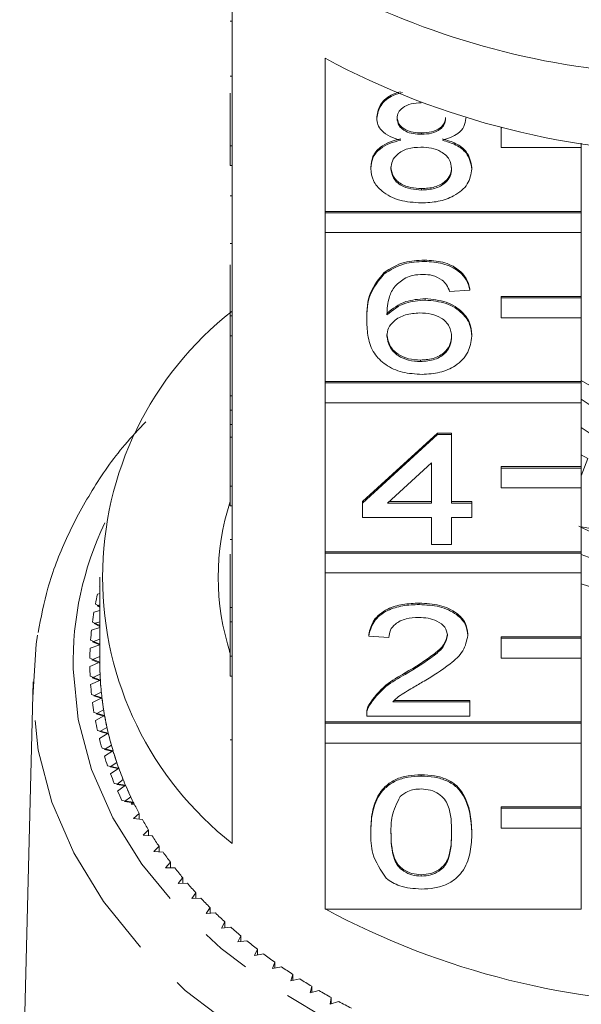
# Model space of a CAD drawing. Units: millimetres. Extents: x -104 to 565, y -56 to 349.
# Drawn here: x 523 to 537, y 269 to 294 of the extents above; entities that cross this region are included whole.
import ezdxf

# ---------------------------------------------------------------- set-up
doc = ezdxf.new("R2010")
doc.units = ezdxf.units.MM
doc.linetypes.add('PHANTOM', pattern=[12.7, 6.35, -1.27, 1.27, -1.27, 1.27, -1.27])

msp = doc.modelspace()

# ---------------------------------------------------------------- linework, layer by layer
at = {"color": 7, "linetype": 'Continuous', "lineweight": 15}
for p, q in [((528.195, 294.329), (528.195, 290.511)), ((528.145, 293.617), (528.195, 293.617)), ((530.508, 288.875), (530.508, 292.694)), ((528.145, 292.249), (528.195, 292.249)), ((528.145, 290.511), (528.145, 291.827)), ((531.798, 291.202), (531.798, 291.237)), ((534.016, 291.193), (534.016, 291.209)), ((534.895, 290.961), (534.895, 290.967)), ((534.917, 290.961), (534.895, 290.961)), ((534.895, 290.961), (534.895, 290.466)), ((532.912, 290.798), (532.912, 290.833)), ((528.145, 290.016), (528.145, 290.511)), ((528.145, 290.511), (528.195, 290.511)), ((528.195, 290.016), (528.195, 290.511)), ((534.895, 290.466), (536.895, 290.466)), ((536.895, 290.466), (536.895, 290.574)), ((536.895, 290.466), (536.895, 288.875)), ((528.145, 290.016), (528.195, 290.016)), ((528.195, 290.016), (528.195, 286.268)), ((531.647, 289.941), (531.647, 289.977)), ((534.168, 289.932), (534.168, 289.967)), ((528.145, 289.266), (528.195, 289.266)), ((532.911, 289.408), (532.911, 289.443)), ((536.895, 288.875), (530.508, 288.875)), ((530.508, 288.84), (530.508, 288.875)), ((536.895, 288.84), (530.508, 288.84)), ((530.508, 288.84), (530.508, 288.345)), ((536.895, 288.84), (536.895, 288.875)), ((536.895, 288.345), (536.895, 288.84)), ((530.508, 284.632), (530.508, 288.345)), ((530.508, 288.345), (536.895, 288.345)), ((536.895, 288.345), (536.895, 286.754)), ((528.145, 288.078), (528.195, 288.078)), ((528.145, 286.268), (528.145, 287.54)), ((532.982, 287.626), (532.982, 287.661)), ((531.975, 287.31), (531.975, 287.345)), ((534.117, 286.913), (533.613, 286.877)), ((534.117, 286.913), (534.117, 286.948)), ((533.006, 286.663), (533.006, 286.699)), ((536.895, 286.754), (534.895, 286.754)), ((534.895, 286.718), (534.895, 286.754)), ((536.895, 286.718), (534.895, 286.718)), ((534.895, 286.718), (534.895, 286.223)), ((536.895, 286.718), (536.895, 286.754)), ((536.895, 286.223), (536.895, 286.718)), ((528.145, 285.773), (528.145, 286.268)), ((528.145, 286.268), (528.195, 286.268)), ((528.195, 285.773), (528.195, 286.268)), ((531.546, 286.147), (531.546, 286.182)), ((534.895, 286.223), (536.895, 286.223)), ((536.895, 286.223), (536.895, 284.632)), ((534.168, 285.761), (534.168, 285.796)), ((528.145, 285.773), (528.195, 285.773)), ((528.145, 285.773), (528.145, 284.276)), ((528.195, 285.773), (528.195, 282.026)), ((532.886, 285.13), (532.886, 285.166)), ((536.895, 284.632), (530.508, 284.632)), ((530.508, 284.597), (530.508, 284.632)), ((536.895, 284.597), (530.508, 284.597)), ((530.508, 284.597), (530.508, 284.102)), ((539.178, 283.335), (536.895, 284.655)), ((536.895, 284.597), (536.895, 284.632)), ((536.895, 284.102), (536.895, 284.597)), ((528.145, 284.276), (528.195, 284.276)), ((528.145, 284.276), (528.145, 283.919)), ((530.508, 280.39), (530.508, 284.102)), ((530.508, 284.102), (536.895, 284.102)), ((536.895, 284.102), (536.895, 282.511)), ((528.145, 283.919), (528.195, 283.919)), ((528.145, 283.919), (528.145, 283.563)), ((528.145, 283.563), (528.195, 283.563)), ((528.145, 283.563), (528.145, 283.242)), ((531.445, 281.637), (533.311, 283.348)), ((533.311, 283.348), (533.663, 283.348)), ((533.311, 283.313), (533.311, 283.348)), ((533.663, 283.313), (533.663, 283.348)), ((528.145, 282.026), (528.145, 283.242)), ((528.145, 283.242), (528.195, 283.242)), ((531.445, 281.602), (533.311, 283.313)), ((533.311, 283.313), (533.663, 283.313)), ((533.663, 283.313), (533.663, 281.602)), ((533.159, 282.603), (532.068, 281.602)), ((533.159, 281.602), (533.159, 282.603)), ((537.062, 282.714), (536.895, 282.806)), ((537.062, 282.714), (536.895, 282.283)), ((536.895, 282.511), (534.895, 282.511)), ((534.895, 282.476), (534.895, 282.511)), ((536.895, 282.476), (534.895, 282.476)), ((534.895, 282.476), (534.895, 281.981)), ((536.895, 282.476), (536.895, 282.511)), ((536.895, 281.981), (536.895, 282.476)), ((528.145, 281.531), (528.145, 282.026)), ((528.145, 282.026), (528.195, 282.026)), ((528.195, 281.531), (528.195, 282.026)), ((534.895, 281.981), (536.895, 281.981)), ((536.895, 281.981), (536.895, 280.39)), ((531.445, 281.602), (531.445, 281.637)), ((532.106, 281.637), (533.159, 281.637)), ((533.663, 281.637), (534.168, 281.637)), ((534.168, 281.602), (534.168, 281.637)), ((528.145, 281.531), (528.195, 281.531)), ((528.195, 281.531), (528.195, 277.783)), ((531.445, 281.245), (531.445, 281.602)), ((532.068, 281.602), (533.159, 281.602)), ((533.663, 281.602), (534.168, 281.602)), ((534.168, 281.602), (534.168, 281.245)), ((533.159, 281.245), (531.445, 281.245)), ((533.159, 280.568), (533.159, 281.245)), ((534.168, 281.245), (533.663, 281.245)), ((533.663, 281.245), (533.663, 280.568)), ((536.895, 281.013), (537.42, 280.916)), ((528.145, 280.692), (528.195, 280.692)), ((536.895, 280.39), (530.508, 280.39)), ((530.508, 280.355), (530.508, 280.39)), ((533.663, 280.568), (533.159, 280.568)), ((536.895, 280.355), (536.895, 280.39)), ((528.145, 280.33), (528.145, 279)), ((536.895, 280.355), (530.508, 280.355)), ((530.508, 280.355), (530.508, 279.86)), ((536.895, 279.86), (536.895, 280.355)), ((524.895, 279.753), (524.895, 277.632)), ((530.508, 276.147), (530.508, 279.86)), ((530.508, 279.86), (536.895, 279.86)), ((536.895, 279.86), (536.895, 278.269)), ((524.883, 279.531), (524.895, 279.524)), ((524.895, 279.346), (524.835, 279.33)), ((524.895, 278.926), (524.748, 278.883)), ((524.784, 279.085), (524.895, 279.025)), ((524.895, 279.062), (524.827, 279.042)), ((524.827, 279.042), (524.895, 279.005)), ((528.145, 279), (528.195, 279)), ((528.145, 279), (528.145, 278.644)), ((532.857, 279.071), (532.857, 279.106)), ((524.895, 278.502), (524.687, 278.433)), ((524.711, 278.636), (524.895, 278.546)), ((524.895, 278.64), (524.757, 278.595)), ((524.757, 278.595), (524.895, 278.526)), ((528.145, 277.783), (528.145, 278.644)), ((528.145, 278.644), (528.195, 278.644)), ((524.665, 278.185), (524.895, 278.082)), ((524.895, 278.212), (524.713, 278.146)), ((531.597, 278.287), (531.597, 278.322)), ((532.101, 278.251), (531.597, 278.287)), ((534.067, 278.303), (534.067, 278.339)), ((536.895, 278.269), (534.895, 278.269)), ((534.895, 278.233), (534.895, 278.269)), ((536.895, 278.233), (534.895, 278.233)), ((534.895, 278.233), (534.895, 277.738)), ((536.895, 278.233), (536.895, 278.269)), ((536.895, 277.738), (536.895, 278.233)), ((524.895, 278.071), (524.653, 277.982)), ((524.713, 278.146), (524.895, 278.063)), ((528.123, 277.881), (528.145, 277.982)), ((524.646, 277.734), (524.895, 277.632)), ((524.895, 277.776), (524.696, 277.696)), ((524.696, 277.696), (524.895, 277.613)), ((528.145, 277.783), (528.195, 277.783)), ((528.145, 277.288), (528.145, 277.783)), ((528.195, 277.288), (528.195, 277.783)), ((534.895, 277.738), (536.895, 277.738)), ((536.895, 277.738), (536.895, 276.147)), ((524.895, 277.632), (524.646, 277.53)), ((524.653, 277.282), (524.908, 277.188)), ((524.908, 277.188), (524.665, 277.079)), ((524.901, 277.332), (524.705, 277.246)), ((524.705, 277.246), (524.909, 277.169)), ((528.145, 277.288), (528.195, 277.288)), ((528.195, 277.288), (528.195, 273.116)), ((532.506, 277.331), (532.506, 277.366)), ((523.23, 277.143), (522.898, 263.7)), ((524.687, 276.831), (524.948, 276.745)), ((524.948, 276.745), (524.711, 276.628)), ((524.932, 276.889), (524.742, 276.796)), ((524.742, 276.796), (524.95, 276.726)), ((531.599, 276.538), (531.599, 276.573)), ((532.194, 276.647), (534.117, 276.647)), ((532.234, 276.682), (534.117, 276.682)), ((534.117, 276.647), (534.117, 276.682)), ((534.117, 276.647), (534.117, 276.291)), ((524.748, 276.382), (525.013, 276.303)), ((525.013, 276.303), (524.784, 276.18)), ((524.989, 276.446), (524.804, 276.348)), ((524.804, 276.348), (525.017, 276.284)), ((531.546, 276.342), (531.546, 276.297)), ((534.117, 276.291), (531.546, 276.291)), ((525.072, 276.006), (524.894, 275.902)), ((536.895, 276.147), (530.508, 276.147)), ((530.508, 276.112), (530.508, 276.147)), ((536.895, 276.112), (530.508, 276.112)), ((530.508, 276.112), (530.508, 275.617)), ((536.895, 276.112), (536.895, 276.147)), ((536.895, 275.617), (536.895, 276.112)), ((524.835, 275.934), (525.105, 275.863)), ((525.105, 275.863), (524.883, 275.734)), ((524.894, 275.902), (525.11, 275.845)), ((524.949, 275.49), (525.223, 275.427)), ((525.182, 275.568), (525.009, 275.46)), ((530.508, 271.48), (530.508, 275.617)), ((530.508, 275.617), (536.895, 275.617)), ((536.895, 275.617), (536.895, 274.026)), ((525.009, 275.46), (525.228, 275.408)), ((525.223, 275.427), (525.009, 275.291)), ((525.089, 275.049), (525.366, 274.994)), ((525.317, 275.134), (525.151, 275.021)), ((525.151, 275.021), (525.373, 274.976)), ((525.366, 274.994), (525.161, 274.852)), ((532.907, 274.794), (532.907, 274.829)), ((525.255, 274.613), (525.535, 274.566)), ((525.478, 274.705), (525.319, 274.587)), ((525.319, 274.587), (525.543, 274.548)), ((525.535, 274.566), (525.338, 274.418)), ((525.664, 274.281), (525.512, 274.158)), ((525.447, 274.182), (525.729, 274.144)), ((525.512, 274.158), (525.738, 274.126)), ((525.729, 274.144), (525.672, 274.097)), ((525.753, 274.097), (525.672, 274.097)), ((536.895, 274.026), (534.895, 274.026)), ((534.895, 273.991), (534.895, 274.026)), ((536.895, 273.991), (536.895, 274.026)), ((525.875, 273.862), (525.73, 273.735)), ((525.875, 273.719), (525.875, 273.862)), ((536.895, 273.991), (534.895, 273.991)), ((534.895, 273.991), (534.895, 273.496)), ((536.895, 273.496), (536.895, 273.991)), ((525.73, 273.735), (525.958, 273.71)), ((526.11, 273.45), (525.973, 273.319)), ((525.973, 273.319), (526.203, 273.301)), ((526.11, 273.308), (526.11, 273.45)), ((531.647, 273.385), (531.647, 273.42)), ((534.168, 273.385), (534.168, 273.42)), ((534.895, 273.496), (536.895, 273.496)), ((536.895, 273.496), (536.895, 271.48)), ((526.37, 273.046), (526.241, 272.91)), ((526.37, 272.904), (526.37, 273.046)), ((526.241, 272.91), (526.471, 272.899)), ((526.653, 272.649), (526.533, 272.51)), ((526.653, 272.508), (526.653, 272.649)), ((526.533, 272.51), (526.763, 272.506)), ((532.907, 272.299), (532.907, 272.334)), ((526.96, 272.262), (526.848, 272.119)), ((526.848, 272.119), (527.078, 272.121)), ((526.96, 272.12), (526.96, 272.262)), ((527.289, 271.883), (527.186, 271.738)), ((527.289, 271.742), (527.289, 271.883)), ((527.186, 271.738), (527.416, 271.747)), ((527.641, 271.515), (527.546, 271.366)), ((527.546, 271.366), (527.776, 271.382)), ((527.641, 271.373), (527.641, 271.515)), ((530.508, 271.48), (536.895, 271.48)), ((528.014, 271.158), (527.928, 271.006)), ((528.014, 271.015), (528.014, 271.158)), ((527.928, 271.006), (528.156, 271.029)), ((528.408, 270.812), (528.331, 270.658)), ((528.408, 270.668), (528.408, 270.812)), ((528.331, 270.658), (528.558, 270.687)), ((528.822, 270.477), (528.754, 270.321)), ((528.754, 270.321), (528.979, 270.358)), ((528.822, 270.332), (528.822, 270.477)), ((529.255, 270.156), (529.196, 269.998)), ((529.255, 270.009), (529.255, 270.156)), ((529.196, 269.998), (529.419, 270.041)), ((529.707, 269.847), (529.658, 269.688)), ((529.707, 269.699), (529.707, 269.847)), ((529.658, 269.688), (529.878, 269.737)), ((530.177, 269.552), (530.137, 269.392)), ((530.137, 269.392), (530.354, 269.448)), ((530.177, 269.402), (530.177, 269.552)), ((530.664, 269.272), (530.634, 269.11)), ((530.634, 269.11), (530.847, 269.172)), ((530.664, 269.119), (530.664, 269.272))]:
    msp.add_line(p, q, dxfattribs=at)
at = {"color": 8, "linetype": 'PHANTOM', "lineweight": 0}
msp.add_line((528.145, 275.702), (528.195, 275.702), dxfattribs=at)
at = {"color": 8, "linetype": 'PHANTOM', "lineweight": 0, "flags": 128}
for points in [[(524.229, 277.466), (524.358, 276.204), (524.689, 274.961), (525.219, 273.753), (525.94, 272.595), (526.843, 271.503), (527.916, 270.491), (529.145, 269.572), (530.515, 268.758), (532.007, 268.06), (533.601, 267.486), (535.278, 267.045), (537.015, 266.742), (538.789, 266.581), (540.578, 266.564), (542.358, 266.691), (544.105, 266.961), (545.798, 267.37), (547.414, 267.912), (548.932, 268.582), (550.332, 269.369), (551.596, 270.264), (552.708, 271.255), (553.652, 272.33), (554.417, 273.473), (554.993, 274.671), (555.372, 275.907), (555.549, 277.166), (555.523, 278.431), (555.292, 279.685), (554.861, 280.913), (554.772, 281.108)], [(556.561, 277.143), (556.561, 277.114), (556.484, 275.794), (556.199, 274.488), (555.709, 273.212), (555.019, 271.984), (554.14, 270.817), (553.081, 269.728), (551.857, 268.73), (550.482, 267.834), (548.974, 267.053), (547.352, 266.397), (545.636, 265.872), (543.848, 265.487), (542.01, 265.247), (540.146, 265.153), (538.278, 265.207), (536.431, 265.409), (534.627, 265.755), (532.89, 266.243), (531.24, 266.865), (529.7, 267.613), (528.287, 268.479), (527.021, 269.451), (525.917, 270.518), (524.988, 271.665), (524.247, 272.878), (523.702, 274.142), (523.362, 275.442), (523.229, 276.76)]]:
    msp.add_lwpolyline(points, dxfattribs=at)
at = {"color": 7, "linetype": 'Continuous', "lineweight": 15, "flags": 128}
msp.add_lwpolyline([(523.229, 276.76), (523.306, 278.081), (523.34, 278.306)], dxfattribs=at)
at = {"color": 7, "linetype": 'Continuous', "lineweight": 15}
for centre, radius, start, end in [((539.745, 311.911), 19.642, 245.9356, 270.438), ((539.895, 310.159), 19.828, 241.7449, 298.2551), ((533.395, 279.753), 8.432, 128.0758, 231.9242), ((539.895, 288.363), 5.136, 234.2633, 305.7367), ((539.895, 287.654), 5.134, 234.2537, 305.9112), ((533.961, 279.753), 6.115, 162.0027, 198.0627), ((539.556, 286.335), 5.968, 242.846, 251.8131), ((539.895, 287.848), 8.102, 248.2684, 291.7316), ((539.895, 289.238), 10.106, 252.732, 287.268), ((532.513, 277.599), 7.871, 167.2916, 169.117), ((532.395, 277.62), 7.751, 170.6233, 172.4676), ((532.315, 277.629), 7.67, 173.987, 175.844), ((532.275, 277.632), 7.63, 177.3714, 179.235), ((532.275, 277.632), 7.63, 180.765, 182.6286), ((532.401, 277.632), 7.506, 180.0006, 183.393), ((532.398, 277.632), 7.503, 180.1446, 182.2906), ((532.44, 277.635), 7.545, 183.3942, 186.7748), ((532.315, 277.635), 7.67, 184.156, 186.013), ((532.432, 277.634), 7.537, 183.537, 185.6766), ((532.519, 277.644), 7.624, 186.7759, 190.1332), ((532.505, 277.642), 7.61, 186.9171, 189.043), ((532.395, 277.644), 7.751, 187.5324, 189.3767), ((532.635, 277.665), 7.742, 190.1342, 193.4572), ((532.616, 277.661), 7.723, 190.2734, 192.3786), ((532.513, 277.666), 7.871, 190.883, 192.7084), ((532.668, 277.703), 8.03, 194.197, 195.9982), ((532.788, 277.702), 7.899, 193.4582, 196.737), ((532.763, 277.696), 7.874, 193.595, 195.673), ((532.859, 277.76), 8.229, 197.4647, 199.2367), ((532.975, 277.758), 8.095, 196.7378, 199.9636), ((532.946, 277.749), 8.065, 196.8719, 198.9172), ((533.195, 277.838), 8.329, 199.9643, 203.1294), ((533.082, 277.842), 8.467, 200.6775, 202.4162), ((533.161, 277.825), 8.293, 200.0955, 202.1029), ((533.444, 277.945), 8.6, 203.13, 206.2281), ((533.407, 277.928), 8.559, 203.258, 205.2236), ((533.336, 277.95), 8.743, 203.8281, 205.53), ((533.594, 278.017), 8.767, 206.2195, 206.5652), ((533.679, 278.06), 8.862, 206.3533, 208.2739), ((533.976, 278.223), 9.201, 209.3765, 211.2497), ((534.293, 278.42), 9.574, 212.3243, 214.1484), ((534.627, 278.651), 9.98, 215.1941, 216.9685), ((534.974, 278.917), 10.418, 217.9851, 219.7094), ((535.33, 279.218), 10.884, 220.697, 222.3717), ((535.691, 279.554), 11.377, 223.3307, 224.9567), ((536.054, 279.921), 11.893, 225.8877, 227.4662), ((539.895, 288.946), 19.828, 241.7449, 298.2551), ((536.414, 280.32), 12.43, 228.3701, 229.9028), ((536.768, 280.747), 12.985, 230.7805, 232.2693), ((537.112, 281.199), 13.553, 233.122, 234.5689), ((537.444, 281.672), 14.131, 235.3979, 236.8051), ((537.76, 282.162), 14.714, 237.6117, 238.9814), ((538.057, 282.665), 15.299, 239.7669, 241.1015), ((538.335, 283.176), 15.879, 241.8673, 243.1692)]:
    msp.add_arc(centre, radius, start, end, dxfattribs=at)
at = {"color": 8, "linetype": 'PHANTOM', "lineweight": 0}
msp.add_arc((532.394, 277.603), 8.166, 154.584, 180.9633, dxfattribs=at)
at = {"color": 7, "linetype": 'Continuous', "lineweight": 15}
for points, knots in [([(531.798, 291.237), (531.819, 291.346), (531.859, 291.564), (532.123, 291.783), (532.329, 291.841), (532.391, 291.859)], [0, 0, 0, 0, 0.410271, 0.820738, 1, 1, 1, 1]), ([(531.798, 291.202), (531.818, 291.311), (531.859, 291.53), (532.136, 291.755), (532.359, 291.817), (532.437, 291.839)], [0, 0, 0, 0, 0.392596, 0.785378, 1, 1, 1, 1]), ([(532.907, 291.582), (532.822, 291.578), (532.651, 291.571), (532.446, 291.474), (532.323, 291.342), (532.309, 291.247), (532.302, 291.2)], [0, 0, 0, 0, 0.2803652, 0.5593665, 0.7797012, 1, 1, 1, 1]), ([(532.394, 290.648), (532.302, 290.675), (532.119, 290.729), (531.919, 290.87), (531.813, 291.037), (531.803, 291.147), (531.798, 291.202)], [0, 0, 0, 0, 0.28031, 0.559637, 0.779691, 1, 1, 1, 1]), ([(532.302, 291.235), (532.311, 291.173), (532.329, 291.048), (532.494, 290.907), (532.704, 290.84), (532.843, 290.836), (532.912, 290.833)], [0, 0, 0, 0, 0.2799356, 0.5588447, 0.779075, 1, 1, 1, 1]), ([(532.302, 291.2), (532.311, 291.137), (532.329, 291.012), (532.494, 290.871), (532.704, 290.805), (532.843, 290.8), (532.912, 290.798)], [0, 0, 0, 0, 0.279936, 0.558845, 0.779075, 1, 1, 1, 1]), ([(532.912, 290.833), (532.998, 290.837), (533.169, 290.844), (533.375, 290.942), (533.494, 291.076), (533.506, 291.171), (533.512, 291.219)], [0, 0, 0, 0, 0.280478, 0.559259, 0.779576, 1, 1, 1, 1]), ([(532.912, 290.798), (532.998, 290.802), (533.169, 290.809), (533.375, 290.906), (533.494, 291.041), (533.506, 291.136), (533.512, 291.183)], [0, 0, 0, 0, 0.280478, 0.559259, 0.779576, 1, 1, 1, 1]), ([(534.016, 291.193), (534.008, 291.124), (533.991, 290.987), (533.801, 290.771), (533.573, 290.694), (533.433, 290.648)], [0, 0, 0, 0, 0.280612, 0.560833, 1, 1, 1, 1]), ([(531.647, 289.977), (531.656, 290.066), (531.674, 290.245), (531.854, 290.468), (532.11, 290.616), (532.299, 290.661), (532.394, 290.683)], [0, 0, 0, 0, 0.2801868, 0.5594692, 0.7795481, 1, 1, 1, 1]), ([(531.647, 289.941), (531.656, 290.031), (531.674, 290.21), (531.854, 290.433), (532.11, 290.581), (532.299, 290.625), (532.394, 290.648)], [0, 0, 0, 0, 0.280187, 0.559469, 0.779548, 1, 1, 1, 1]), ([(532.896, 290.477), (532.784, 290.471), (532.561, 290.458), (532.309, 290.314), (532.17, 290.134), (532.158, 290.01), (532.151, 289.948)], [0, 0, 0, 0, 0.280111, 0.558976, 0.779307, 1, 1, 1, 1]), ([(533.663, 289.937), (533.653, 290.018), (533.631, 290.179), (533.429, 290.365), (533.165, 290.465), (532.986, 290.473), (532.896, 290.477)], [0, 0, 0, 0, 0.27997, 0.559316, 0.779349, 1, 1, 1, 1]), ([(533.433, 290.683), (533.55, 290.649), (533.783, 290.581), (534.1, 290.338), (534.142, 290.108), (534.168, 289.967)], [0, 0, 0, 0, 0.281226, 0.561787, 1, 1, 1, 1]), ([(533.433, 290.648), (533.55, 290.614), (533.783, 290.546), (534.1, 290.303), (534.142, 290.072), (534.168, 289.932)], [0, 0, 0, 0, 0.281226, 0.561787, 1, 1, 1, 1]), ([(532.151, 289.983), (532.161, 289.903), (532.182, 289.743), (532.377, 289.552), (532.645, 289.461), (532.822, 289.449), (532.911, 289.443)], [0, 0, 0, 0, 0.280552, 0.558516, 0.77917, 1, 1, 1, 1]), ([(532.911, 289.443), (533.024, 289.449), (533.249, 289.462), (533.506, 289.603), (533.644, 289.786), (533.657, 289.91), (533.663, 289.972)], [0, 0, 0, 0, 0.280192, 0.559073, 0.779305, 1, 1, 1, 1]), ([(532.907, 289.087), (532.723, 289.098), (532.356, 289.12), (531.931, 289.345), (531.683, 289.635), (531.659, 289.839), (531.647, 289.941)], [0, 0, 0, 0, 0.280131, 0.559335, 0.779523, 1, 1, 1, 1]), ([(532.151, 289.948), (532.161, 289.868), (532.182, 289.707), (532.377, 289.517), (532.645, 289.426), (532.822, 289.414), (532.911, 289.408)], [0, 0, 0, 0, 0.2805525, 0.5585163, 0.7791696, 1, 1, 1, 1]), ([(534.168, 289.932), (534.146, 289.803), (534.104, 289.545), (533.759, 289.261), (533.337, 289.106), (533.051, 289.093), (532.907, 289.087)], [0, 0, 0, 0, 0.279532, 0.559025, 0.779261, 1, 1, 1, 1]), ([(532.911, 289.408), (533.024, 289.414), (533.249, 289.427), (533.506, 289.568), (533.644, 289.75), (533.657, 289.875), (533.663, 289.937)], [0, 0, 0, 0, 0.280192, 0.559073, 0.779305, 1, 1, 1, 1]), ([(531.975, 287.345), (532.136, 287.449), (532.426, 287.634), (532.812, 287.653), (532.982, 287.661)], [0, 0, 0, 0, 0.55838, 1, 1, 1, 1]), ([(531.975, 287.31), (532.136, 287.413), (532.426, 287.598), (532.812, 287.617), (532.982, 287.626)], [0, 0, 0, 0, 0.55838, 1, 1, 1, 1]), ([(532.982, 287.661), (533.14, 287.652), (533.454, 287.634), (533.828, 287.451), (534.048, 287.206), (534.094, 287.034), (534.117, 286.948)], [0, 0, 0, 0, 0.280049, 0.559187, 0.779374, 1, 1, 1, 1]), ([(532.982, 287.626), (533.14, 287.616), (533.454, 287.598), (533.828, 287.415), (534.048, 287.17), (534.094, 286.999), (534.117, 286.913)], [0, 0, 0, 0, 0.280049, 0.559187, 0.779374, 1, 1, 1, 1]), ([(531.546, 286.182), (531.551, 286.415), (531.561, 286.829), (531.849, 287.188), (531.975, 287.345)], [0, 0, 0, 0, 0.561396, 1, 1, 1, 1]), ([(531.546, 286.147), (531.551, 286.38), (531.561, 286.794), (531.849, 287.152), (531.975, 287.31)], [0, 0, 0, 0, 0.561396, 1, 1, 1, 1]), ([(532.949, 287.305), (532.864, 287.3), (532.713, 287.293), (532.579, 287.244), (532.52, 287.222)], [0, 0, 0, 0, 0.5597166, 1, 1, 1, 1]), ([(533.431, 287.162), (533.352, 287.208), (533.211, 287.291), (533.029, 287.3), (532.949, 287.305)], [0, 0, 0, 0, 0.559004, 1, 1, 1, 1]), ([(532.52, 287.222), (532.424, 287.155), (532.232, 287.019), (532.068, 286.691), (532.057, 286.446), (532.05, 286.297)], [0, 0, 0, 0, 0.279359, 0.559176, 1, 1, 1, 1]), ([(533.613, 286.877), (533.593, 286.935), (533.556, 287.038), (533.469, 287.124), (533.431, 287.162)], [0, 0, 0, 0, 0.5604877, 1, 1, 1, 1]), ([(532.05, 286.332), (532.194, 286.448), (532.452, 286.655), (532.836, 286.685), (533.006, 286.699)], [0, 0, 0, 0, 0.558625, 1, 1, 1, 1]), ([(532.05, 286.297), (532.194, 286.412), (532.452, 286.619), (532.836, 286.65), (533.006, 286.663)], [0, 0, 0, 0, 0.558625, 1, 1, 1, 1]), ([(533.006, 286.699), (533.186, 286.681), (533.547, 286.647), (533.932, 286.395), (534.14, 286.097), (534.158, 285.897), (534.168, 285.796)], [0, 0, 0, 0, 0.279141, 0.558815, 0.77917, 1, 1, 1, 1]), ([(533.006, 286.663), (533.186, 286.646), (533.547, 286.612), (533.932, 286.359), (534.14, 286.062), (534.158, 285.861), (534.168, 285.761)], [0, 0, 0, 0, 0.279141, 0.558815, 0.77917, 1, 1, 1, 1]), ([(532.866, 286.342), (532.746, 286.333), (532.504, 286.315), (532.229, 286.163), (532.071, 285.97), (532.057, 285.835), (532.05, 285.768)], [0, 0, 0, 0, 0.27974, 0.559339, 0.779412, 1, 1, 1, 1]), ([(533.663, 285.75), (533.655, 285.837), (533.637, 286.01), (533.437, 286.218), (533.155, 286.329), (532.963, 286.338), (532.866, 286.342)], [0, 0, 0, 0, 0.2804558, 0.5593637, 0.7793112, 1, 1, 1, 1]), ([(532.925, 284.81), (532.759, 284.82), (532.428, 284.841), (531.998, 285.037), (531.696, 285.348), (531.565, 285.735), (531.553, 286.009), (531.546, 286.147)], [0, 0, 0, 0, 0.1865061, 0.372724, 0.5589943, 0.7792547, 1, 1, 1, 1]), ([(532.05, 285.804), (532.065, 285.713), (532.095, 285.532), (532.297, 285.314), (532.583, 285.184), (532.785, 285.172), (532.886, 285.166)], [0, 0, 0, 0, 0.280082, 0.55977, 0.779688, 1, 1, 1, 1]), ([(532.886, 285.166), (533.01, 285.176), (533.258, 285.196), (533.521, 285.371), (533.647, 285.58), (533.658, 285.717), (533.663, 285.785)], [0, 0, 0, 0, 0.2794888, 0.558551, 0.7789781, 1, 1, 1, 1]), ([(532.05, 285.768), (532.065, 285.678), (532.095, 285.497), (532.297, 285.279), (532.583, 285.149), (532.785, 285.137), (532.886, 285.13)], [0, 0, 0, 0, 0.280082, 0.55977, 0.779688, 1, 1, 1, 1]), ([(532.886, 285.13), (533.01, 285.14), (533.258, 285.16), (533.521, 285.336), (533.647, 285.544), (533.658, 285.681), (533.663, 285.75)], [0, 0, 0, 0, 0.279489, 0.558551, 0.778978, 1, 1, 1, 1]), ([(534.168, 285.761), (534.148, 285.626), (534.108, 285.355), (533.804, 285.029), (533.377, 284.838), (533.075, 284.819), (532.925, 284.81)], [0, 0, 0, 0, 0.28023, 0.559761, 0.779759, 1, 1, 1, 1]), ([(526.041, 283.63), (525.863, 283.441), (525.353, 282.9), (524.682, 281.926), (524.038, 280.731), (523.581, 279.542), (523.427, 278.745), (523.356, 278.374)], [0, 0, 0, 0, 0.122855, 0.350824, 0.57768, 0.803162, 1, 1, 1, 1]), ([(531.597, 278.322), (531.626, 278.446), (531.684, 278.692), (532.022, 278.964), (532.444, 279.09), (532.719, 279.101), (532.857, 279.106)], [0, 0, 0, 0, 0.280235, 0.558893, 0.779132, 1, 1, 1, 1]), ([(531.597, 278.287), (531.626, 278.41), (531.684, 278.656), (532.022, 278.929), (532.444, 279.055), (532.719, 279.066), (532.857, 279.071)], [0, 0, 0, 0, 0.280235, 0.558893, 0.779132, 1, 1, 1, 1]), ([(532.857, 279.106), (533.028, 279.098), (533.371, 279.081), (533.78, 278.889), (534.03, 278.624), (534.055, 278.434), (534.067, 278.339)], [0, 0, 0, 0, 0.280482, 0.559644, 0.779749, 1, 1, 1, 1]), ([(532.857, 279.071), (533.028, 279.063), (533.371, 279.046), (533.78, 278.853), (534.03, 278.589), (534.055, 278.399), (534.067, 278.303)], [0, 0, 0, 0, 0.280482, 0.559644, 0.779749, 1, 1, 1, 1]), ([(532.846, 278.75), (532.737, 278.744), (532.52, 278.733), (532.259, 278.608), (532.119, 278.432), (532.107, 278.311), (532.101, 278.251)], [0, 0, 0, 0, 0.28041, 0.559489, 0.779375, 1, 1, 1, 1]), ([(533.563, 278.3), (533.549, 278.371), (533.523, 278.514), (533.319, 278.662), (533.083, 278.74), (532.925, 278.747), (532.846, 278.75)], [0, 0, 0, 0, 0.27908, 0.558612, 0.779043, 1, 1, 1, 1]), ([(532.506, 277.366), (532.757, 277.518), (533.107, 277.729), (533.493, 278.06), (533.54, 278.244), (533.563, 278.335)], [0, 0, 0, 0, 0.5613127, 0.7813859, 1, 1, 1, 1]), ([(532.506, 277.331), (532.757, 277.483), (533.107, 277.694), (533.493, 278.025), (533.54, 278.209), (533.563, 278.3)], [0, 0, 0, 0, 0.561313, 0.781386, 1, 1, 1, 1]), ([(534.067, 278.303), (534.04, 278.171), (533.987, 277.905), (533.564, 277.52), (533.199, 277.298), (532.976, 277.163)], [0, 0, 0, 0, 0.278741, 0.558834, 1, 1, 1, 1]), ([(531.599, 276.573), (531.725, 276.746), (531.951, 277.055), (532.336, 277.271), (532.506, 277.366)], [0, 0, 0, 0, 0.558359, 1, 1, 1, 1]), ([(531.599, 276.538), (531.725, 276.711), (531.951, 277.02), (532.336, 277.235), (532.506, 277.331)], [0, 0, 0, 0, 0.558359, 1, 1, 1, 1]), ([(532.976, 277.163), (532.882, 277.108), (532.728, 277.018), (532.514, 276.891), (532.337, 276.78), (532.241, 276.691), (532.194, 276.647)], [0, 0, 0, 0, 0.3400378, 0.5600628, 0.7800895, 1, 1, 1, 1]), ([(531.546, 276.326), (531.548, 276.373), (531.55, 276.457), (531.584, 276.538), (531.599, 276.573)], [0, 0, 0, 0, 0.559956, 1, 1, 1, 1]), ([(531.546, 276.291), (531.548, 276.338), (531.55, 276.422), (531.584, 276.503), (531.599, 276.538)], [0, 0, 0, 0, 0.559956, 1, 1, 1, 1]), ([(531.647, 273.42), (531.653, 273.577), (531.665, 273.891), (531.792, 274.28), (532.014, 274.555), (532.26, 274.72), (532.573, 274.815), (532.796, 274.824), (532.907, 274.829)], [0, 0, 0, 0, 0.250495, 0.500372, 0.625439, 0.750208, 0.87498, 1, 1, 1, 1]), ([(531.647, 273.385), (531.653, 273.542), (531.665, 273.856), (531.792, 274.245), (532.014, 274.52), (532.26, 274.684), (532.573, 274.78), (532.796, 274.789), (532.907, 274.794)], [0, 0, 0, 0, 0.250495, 0.500372, 0.625439, 0.750208, 0.87498, 1, 1, 1, 1]), ([(532.907, 274.829), (533.019, 274.824), (533.241, 274.814), (533.554, 274.719), (533.805, 274.558), (534.116, 274.136), (534.145, 273.738), (534.168, 273.42)], [0, 0, 0, 0, 0.125373, 0.250644, 0.375698, 0.501113, 1, 1, 1, 1]), ([(532.907, 274.794), (533.019, 274.789), (533.241, 274.778), (533.554, 274.684), (533.805, 274.523), (534.116, 274.1), (534.145, 273.702), (534.168, 273.385)], [0, 0, 0, 0, 0.125373, 0.250644, 0.375698, 0.501113, 1, 1, 1, 1]), ([(532.379, 274.282), (532.297, 274.12), (532.15, 273.83), (532.151, 273.522), (532.151, 273.386)], [0, 0, 0, 0, 0.558059, 1, 1, 1, 1]), ([(532.902, 274.473), (532.845, 274.47), (532.731, 274.465), (532.539, 274.407), (532.439, 274.33), (532.379, 274.282)], [0, 0, 0, 0, 0.280453, 0.560688, 1, 1, 1, 1]), ([(533.663, 273.386), (533.66, 273.614), (533.655, 273.899), (533.497, 274.223), (533.347, 274.357), (533.143, 274.457), (532.982, 274.467), (532.902, 274.473)], [0, 0, 0, 0, 0.500352, 0.625529, 0.750516, 0.875255, 1, 1, 1, 1]), ([(532.029, 272.246), (531.895, 272.448), (531.655, 272.81), (531.649, 273.208), (531.647, 273.385)], [0, 0, 0, 0, 0.557973, 1, 1, 1, 1]), ([(532.151, 273.421), (532.155, 273.194), (532.16, 272.91), (532.313, 272.585), (532.466, 272.453), (532.667, 272.351), (532.827, 272.34), (532.907, 272.334)], [0, 0, 0, 0, 0.500363, 0.625568, 0.750538, 0.875304, 1, 1, 1, 1]), ([(532.151, 273.386), (532.155, 273.159), (532.16, 272.875), (532.313, 272.55), (532.466, 272.418), (532.667, 272.316), (532.827, 272.304), (532.907, 272.299)], [0, 0, 0, 0, 0.500363, 0.625568, 0.750538, 0.875304, 1, 1, 1, 1]), ([(532.907, 272.334), (532.987, 272.34), (533.148, 272.352), (533.349, 272.453), (533.501, 272.586), (533.655, 272.91), (533.66, 273.194), (533.663, 273.421)], [0, 0, 0, 0, 0.124656, 0.24942, 0.374387, 0.49959, 1, 1, 1, 1]), ([(532.907, 272.299), (532.987, 272.305), (533.148, 272.317), (533.349, 272.417), (533.501, 272.55), (533.655, 272.875), (533.66, 273.159), (533.663, 273.386)], [0, 0, 0, 0, 0.1246563, 0.2494203, 0.3743874, 0.4995905, 1, 1, 1, 1]), ([(534.168, 273.385), (534.162, 273.227), (534.15, 272.914), (534.022, 272.525), (533.8, 272.25), (533.554, 272.086), (533.241, 271.991), (533.019, 271.982), (532.907, 271.978)], [0, 0, 0, 0, 0.250479, 0.500353, 0.625387, 0.750173, 0.874968, 1, 1, 1, 1]), ([(532.907, 271.978), (532.718, 271.989), (532.38, 272.01), (532.136, 272.174), (532.029, 272.246)], [0, 0, 0, 0, 0.559716, 1, 1, 1, 1])]:
    msp.add_open_spline(points, degree=3, knots=knots, dxfattribs=at)

doc.saveas('drawing.dxf')
